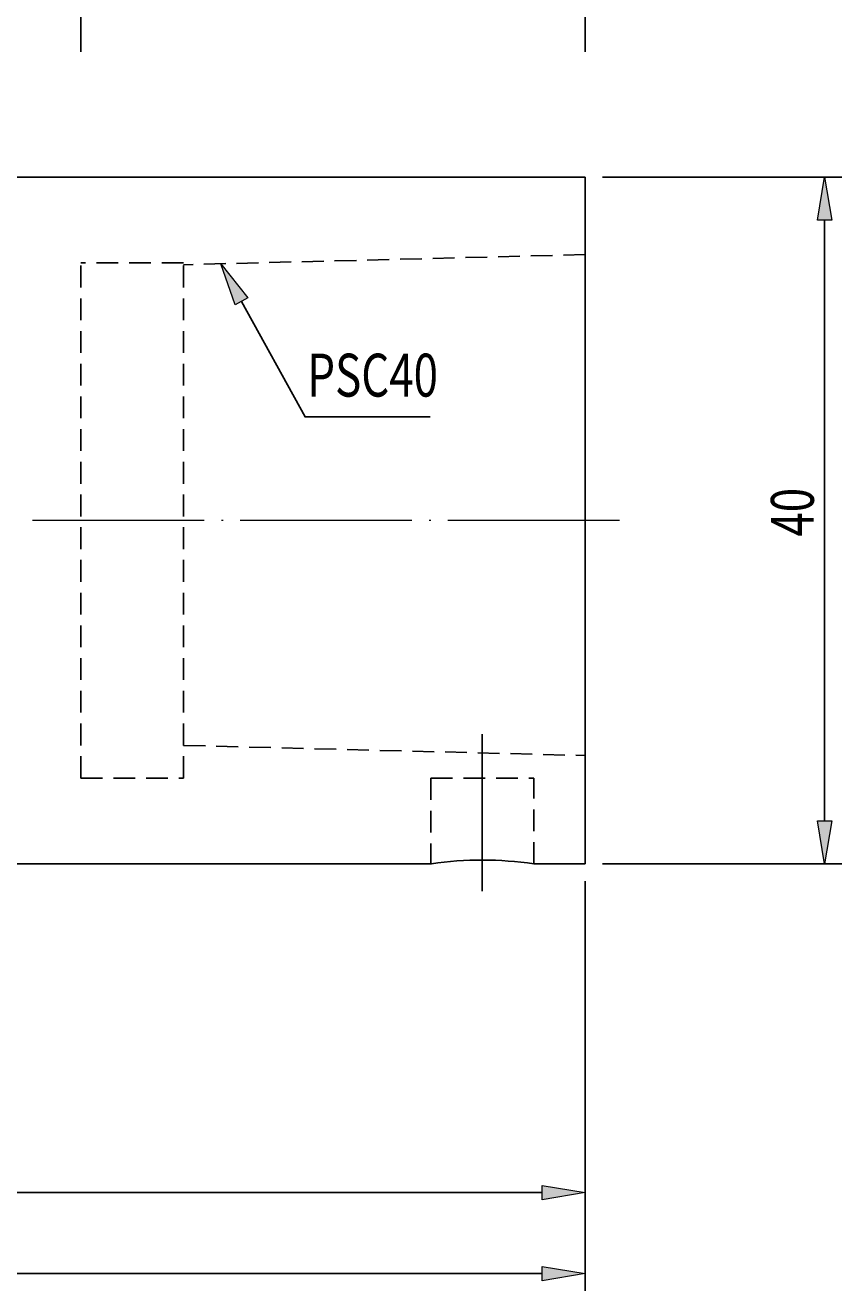
# Model space of a CAD drawing. Units: millimetres. Extents: x -122 to 165, y -66 to 131.
# Drawn here: x 50 to 98, y 16 to 90 of the extents above; entities that cross this region are included whole.
import ezdxf

# ---------------------------------------------------------------- set-up
doc = ezdxf.new("R2010")
doc.units = ezdxf.units.MM
doc.header["$MEASUREMENT"] = 0
for name, pattern in [('AI-Linetype-0', [12.003528, 10, -1, 0.003528, -1]), ('AI-Linetype-1', [12.003528, 10, -1, 0.003528, -1]), ('AI-Linetype-10', [1.905, 1.27, -0.635]), ('AI-Linetype-2', [1.905, 1.27, -0.635]), ('AI-Linetype-3', [1.905, 1.27, -0.635]), ('AI-Linetype-4', [1.905, 1.27, -0.635]), ('AI-Linetype-5', [1.905, 1.27, -0.635]), ('AI-Linetype-6', [1.905, 1.27, -0.635]), ('AI-Linetype-7', [1.905, 1.27, -0.635]), ('AI-Linetype-8', [1.905, 1.27, -0.635]), ('AI-Linetype-9', [1.905, 1.27, -0.635])]:
    doc.linetypes.add(name, pattern=pattern)
for name, color, linetype, lineweight in [('圖層2', 7, 'Continuous', 0), ('圖層3', 7, 'Continuous', 0), ('圖層4', 7, 'Continuous', 0), ('圖層5', 7, 'Continuous', 0)]:
    doc.layers.add(name, color=color, linetype=linetype, lineweight=lineweight)

# ---------------------------------------------------------------- blocks, each defined once
blk = doc.blocks.new('Block_0')
at = {"layer": '圖層4', "true_color": 0x00ffff, "transparency": 33554687}
h = blk.add_hatch(color=4, dxfattribs=at)
h.dxf.hatch_style = 2
h.paths.add_polyline_path([(62.339, 73.512), (61.497, 75.902), (63.068, 73.914)])
at = {"layer": '圖層4'}
blk.add_lwpolyline([(62.339, 73.512), (61.497, 75.902), (63.068, 73.914), (63.068, 73.914)], close=True, dxfattribs=at)
at = {"layer": '圖層4', "color": 4, "lineweight": 25, "true_color": 0x00ffff}
blk.add_lwpolyline([(62.703, 73.713), (66.413, 66.984), (73.692, 66.984)], dxfattribs=at)
blk = doc.blocks.new('Block_2')
at = {"layer": '圖層4', "char_height": 0.2, "attachment_point": 7, "rotation": 90}
for s, insert in [('\\C3;\\c65280;\\FMyriad Pro|b0|i0|c1;\\H2.500000;\\W0.750000;40', (96.054, 60.01)), ('\\C3;\\c65280;\\FMyriad Pro|b0|i0|c1;\\H2.500000;\\W0.750000;  ', (96.054, 58.314))]:
    blk.add_mtext(s, dxfattribs=dict(at, insert=insert))
blk = doc.blocks.new('Block_1')
at = {"layer": '圖層4', "true_color": 0x00ffff, "transparency": 33554687}
h = blk.add_hatch(color=4, dxfattribs=at)
h.dxf.hatch_style = 2
h.paths.add_polyline_path([(97.096, 78.448), (96.262, 78.448), (96.679, 80.948)])
h = blk.add_hatch(color=4, dxfattribs=at)
h.dxf.hatch_style = 2
h.paths.add_polyline_path([(96.262, 43.448), (97.096, 43.448), (96.679, 40.948)])
at = {"layer": '圖層4', "color": 4, "lineweight": 25, "true_color": 0x00ffff}
for p, q in [((83.733, 80.948), (97.679, 80.948)), ((96.679, 78.448), (96.679, 43.448)), ((83.733, 40.948), (97.679, 40.948))]:
    blk.add_line(p, q, dxfattribs=at)
at = {"layer": '圖層4'}
for points in [[(97.096, 78.448), (96.262, 78.448), (96.679, 80.948), (96.679, 80.948)], [(96.262, 43.448), (97.096, 43.448), (96.679, 40.948), (96.679, 40.948)]]:
    blk.add_lwpolyline(points, close=True, dxfattribs=at)
blk.add_blockref('Block_2', (0, 0), dxfattribs=at)
blk = doc.blocks.new('Block_3')
at = {"layer": '圖層4', "true_color": 0x00ffff, "transparency": 33554687}
h = blk.add_hatch(color=4, dxfattribs=at)
h.dxf.hatch_style = 2
h.paths.add_polyline_path([(80.233, 16.673), (80.233, 17.507), (82.733, 17.09)])
at = {"layer": '圖層4', "color": 4, "lineweight": 25, "true_color": 0x00ffff}
for p, q in [((82.733, 39.948), (82.733, 16.09)), ((-26.767, 17.09), (80.233, 17.09))]:
    blk.add_line(p, q, dxfattribs=at)
at = {"layer": '圖層4'}
blk.add_lwpolyline([(80.233, 16.673), (80.233, 17.507), (82.733, 17.09), (82.733, 17.09)], close=True, dxfattribs=at)
blk = doc.blocks.new('Block_4')
at = {"layer": '圖層4', "true_color": 0x00ffff, "transparency": 33554687}
h = blk.add_hatch(color=4, dxfattribs=at)
h.dxf.hatch_style = 2
h.paths.add_polyline_path([(5.233, 22.221), (5.233, 21.388), (2.733, 21.804)])
h = blk.add_hatch(color=4, dxfattribs=at)
h.dxf.hatch_style = 2
h.paths.add_polyline_path([(80.233, 21.388), (80.233, 22.221), (82.733, 21.804)])
at = {"layer": '圖層4', "color": 4, "lineweight": 25, "true_color": 0x00ffff}
for p, q in [((82.733, 39.948), (82.733, 20.804)), ((2.733, 29.048), (2.733, 20.804)), ((5.233, 21.804), (80.233, 21.804))]:
    blk.add_line(p, q, dxfattribs=at)
at = {"layer": '圖層4'}
for points in [[(5.233, 22.221), (5.233, 21.388), (2.733, 21.804), (2.733, 21.804)], [(80.233, 21.388), (80.233, 22.221), (82.733, 21.804), (82.733, 21.804)]]:
    blk.add_lwpolyline(points, close=True, dxfattribs=at)
at = {"layer": '圖層4', "insert": (40.948, 22.429), "char_height": 0.2, "attachment_point": 7}
blk.add_mtext('\\C3;\\c65280;\\FMyriad Pro|b0|i0|c1;\\H2.500000;\\W0.750000;80', dxfattribs=at)
blk = doc.blocks.new('Block_5')
at = {"layer": '圖層4', "true_color": 0x00ffff, "transparency": 33554687}
h = blk.add_hatch(color=4, dxfattribs=at)
h.dxf.hatch_style = 2
h.paths.add_polyline_path([(55.833, 93.469), (55.833, 92.636), (53.333, 93.052)])
h = blk.add_hatch(color=4, dxfattribs=at)
h.dxf.hatch_style = 2
h.paths.add_polyline_path([(80.233, 92.636), (80.233, 93.469), (82.733, 93.052)])
at = {"layer": '圖層4', "color": 4, "lineweight": 25, "true_color": 0x00ffff}
for p, q in [((53.333, 88.239), (53.333, 94.052)), ((82.733, 88.239), (82.733, 94.052)), ((80.233, 93.052), (55.833, 93.052))]:
    blk.add_line(p, q, dxfattribs=at)
at = {"layer": '圖層4'}
for points in [[(55.833, 93.469), (55.833, 92.636), (53.333, 93.052), (53.333, 93.052)], [(80.233, 92.636), (80.233, 93.469), (82.733, 93.052), (82.733, 93.052)]]:
    blk.add_lwpolyline(points, close=True, dxfattribs=at)
at = {"layer": '圖層4', "insert": (64.864, 93.677), "char_height": 0.2, "attachment_point": 7}
blk.add_mtext('\\C3;\\c65280;\\FMyriad Pro|b0|i0|c1;\\H2.500000;\\W0.750000;29.4', dxfattribs=at)

msp = doc.modelspace()

# ---------------------------------------------------------------- linework, layer by layer
at = {"layer": '圖層2', "color": 250, "lineweight": 25, "true_color": 0x1d1d1b}
for p, q in [((82.733, 80.948), (31.733, 80.948)), ((82.733, 40.948), (82.733, 80.948)), ((31.733, 40.948), (73.772, 40.948)), ((79.733, 40.948), (82.733, 40.948))]:
    msp.add_line(p, q, dxfattribs=at)
msp.add_open_spline([(79.733, 40.948), (77.757, 41.246), (75.748, 41.248), (73.772, 40.954)], degree=3, dxfattribs=at)
at = {"layer": '圖層3', "color": 3, "linetype": 'AI-Linetype-2', "lineweight": 25, "true_color": 0x00ff00}
msp.add_line((53.333, 45.948), (53.333, 75.948), dxfattribs=at)
at = {"layer": '圖層3', "color": 3, "linetype": 'AI-Linetype-8', "lineweight": 25, "true_color": 0x00ff00}
msp.add_line((59.333, 75.948), (53.333, 75.948), dxfattribs=at)
at = {"layer": '圖層3', "color": 3, "linetype": 'AI-Linetype-5', "lineweight": 25, "true_color": 0x00ff00}
msp.add_line((82.733, 76.436), (59.333, 75.848), dxfattribs=at)
at = {"layer": '圖層3', "color": 3, "linetype": 'AI-Linetype-3', "lineweight": 25, "true_color": 0x00ff00}
msp.add_line((59.333, 45.948), (59.333, 75.948), dxfattribs=at)
at = {"layer": '圖層3', "color": 3, "linetype": 'AI-Linetype-6', "lineweight": 25, "true_color": 0x00ff00}
msp.add_line((59.333, 47.848), (82.733, 47.26), dxfattribs=at)
at = {"layer": '圖層3', "color": 3, "linetype": 'AI-Linetype-7', "lineweight": 25, "true_color": 0x00ff00}
msp.add_line((53.333, 45.948), (59.333, 45.948), dxfattribs=at)
at = {"layer": '圖層3', "color": 3, "linetype": 'AI-Linetype-4', "lineweight": 25, "true_color": 0x00ff00}
msp.add_line((73.733, 45.948), (79.733, 45.948), dxfattribs=at)
at = {"layer": '圖層3', "color": 3, "linetype": 'AI-Linetype-9', "lineweight": 25, "true_color": 0x00ff00}
msp.add_line((73.733, 45.948), (73.733, 40.948), dxfattribs=at)
at = {"layer": '圖層3', "color": 3, "linetype": 'AI-Linetype-10', "lineweight": 25, "true_color": 0x00ff00}
msp.add_line((79.733, 40.948), (79.733, 45.948), dxfattribs=at)
at = {"layer": '圖層5', "color": 6, "linetype": 'AI-Linetype-1', "lineweight": 18, "true_color": 0xff00ff}
msp.add_line((84.733, 60.948), (-25.267, 60.948), dxfattribs=at)
at = {"layer": '圖層5', "color": 6, "linetype": 'AI-Linetype-0', "lineweight": 25, "true_color": 0xff00ff}
msp.add_line((76.733, 48.51), (76.733, 39.368), dxfattribs=at)

# ---------------------------------------------------------------- block references
at = {"layer": '圖層4'}
for name in ['Block_5', 'Block_1', 'Block_0', 'Block_3', 'Block_4']:
    msp.add_blockref(name, (0, 0), dxfattribs=at)

# ---------------------------------------------------------------- texts
at = {"layer": '圖層4', "insert": (66.539, 68.165), "char_height": 0.2, "attachment_point": 7}
msp.add_mtext('\\C4;\\c16776960;\\FMyriad Pro|b0|i0|c1;\\H2.500000;\\W0.750000;PSC40', dxfattribs=at)

doc.saveas('drawing.dxf')
